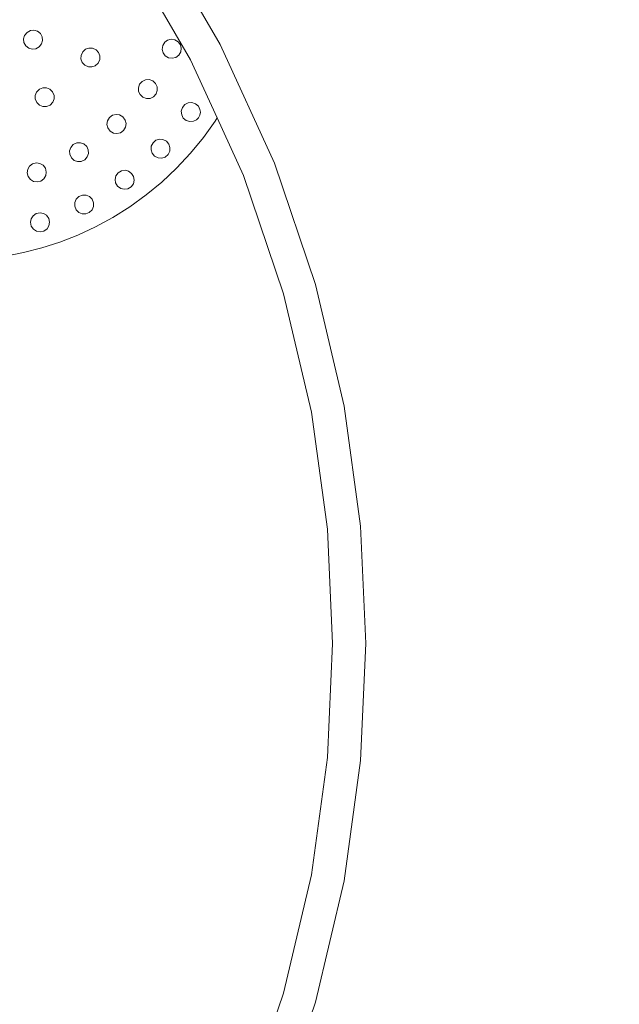
# Model space of a CAD drawing. Units: millimetres. Extents: x -4534 to 468559, y -3372 to 4287.
# Drawn here: x 444 to 669, y 2045 to 2415 of the extents above; entities that cross this region are included whole.
import ezdxf

# ---------------------------------------------------------------- set-up
doc = ezdxf.new("R2010")
doc.units = ezdxf.units.MM
doc.layers.add('Opvangzone', color=7, linetype='Continuous', true_color=0x00a19a)
doc.layers.add('Toestel 2D', color=7, linetype='Continuous', lineweight=20)

# ---------------------------------------------------------------- blocks, each defined once
blk = doc.blocks.new('DPL-414')
at = {"layer": 'Opvangzone', "lineweight": 13}
blk.add_circle((83.09, 2182.34), 2105.04, dxfattribs=at)
at = {"layer": 'Toestel 2D', "color": 7, "linetype": 'Continuous', "lineweight": 18, "flags": 128}
for points in [[(494.1, 2448.56), (519.23, 2405.48)], [(508.09, 2399.72), (484.97, 2439.35)], [(445.73, 2408.86), (445.36, 2407.57)], [(446.63, 2410), (445.73, 2408.86)], [(447.91, 2410.68), (446.63, 2410)], [(449.25, 2410.82), (447.91, 2410.68)], [(450.54, 2410.45), (449.25, 2410.82)], [(451.68, 2409.54), (450.54, 2410.45)], [(452.36, 2408.26), (451.68, 2409.54)], [(452.5, 2406.92), (452.36, 2408.26)], [(445.36, 2407.57), (445.49, 2406.23)], [(445.49, 2406.23), (446.17, 2404.95)], [(446.17, 2404.95), (447.31, 2404.05)], [(449.94, 2403.81), (451.22, 2404.5)], [(451.22, 2404.5), (452.13, 2405.63)], [(452.13, 2405.63), (452.5, 2406.92)], [(497.62, 2405.04), (497.42, 2403.6)], [(498.38, 2406.28), (497.62, 2405.04)], [(499.46, 2407.07), (498.38, 2406.28)], [(500.76, 2407.41), (499.46, 2407.07)], [(502.2, 2407.21), (500.76, 2407.41)], [(503.44, 2406.45), (502.2, 2407.21)], [(504.24, 2405.37), (503.44, 2406.45)], [(504.58, 2404.07), (504.24, 2405.37)], [(519.23, 2405.48), (539.57, 2360.79)], [(447.31, 2404.05), (448.6, 2403.68)], [(448.6, 2403.68), (449.94, 2403.81)], [(466.95, 2401.33), (466.91, 2399.99)], [(467.55, 2402.65), (466.95, 2401.33)], [(468.62, 2403.64), (467.55, 2402.65)], [(469.88, 2404.09), (468.62, 2403.64)], [(471.23, 2404.05), (469.88, 2404.09)], [(472.55, 2403.46), (471.23, 2404.05)], [(473.53, 2402.39), (472.55, 2403.46)], [(473.99, 2401.12), (473.53, 2402.39)], [(473.95, 2399.78), (473.99, 2401.12)], [(497.42, 2403.6), (497.76, 2402.3)], [(497.76, 2402.3), (498.55, 2401.21)], [(498.55, 2401.21), (499.8, 2400.46)], [(502.54, 2400.6), (503.62, 2401.39)], [(503.62, 2401.39), (504.37, 2402.63)], [(504.37, 2402.63), (504.58, 2404.07)], [(466.91, 2399.99), (467.37, 2398.72)], [(467.37, 2398.72), (468.35, 2397.65)], [(468.35, 2397.65), (469.68, 2397.05)], [(469.68, 2397.05), (471.02, 2397.02)], [(471.02, 2397.02), (472.28, 2397.47)], [(472.28, 2397.47), (473.36, 2398.45)], [(473.36, 2398.45), (473.95, 2399.78)], [(499.8, 2400.46), (501.23, 2400.26)], [(501.23, 2400.26), (502.54, 2400.6)], [(508.09, 2399.72), (518.04, 2377.87)], [(488.95, 2390.52), (488.47, 2389.15)], [(489.93, 2391.59), (488.95, 2390.52)], [(491.15, 2392.15), (489.93, 2391.59)], [(492.49, 2392.23), (491.15, 2392.15)], [(493.86, 2391.76), (492.49, 2392.23)], [(494.93, 2390.77), (493.86, 2391.76)], [(495.5, 2389.55), (494.93, 2390.77)], [(450.24, 2387.57), (449.75, 2386.32)], [(449.75, 2386.32), (449.75, 2384.98)], [(451.26, 2388.61), (450.24, 2387.57)], [(452.6, 2389.16), (451.26, 2388.61)], [(453.94, 2389.16), (452.6, 2389.16)], [(455.19, 2388.67), (453.94, 2389.16)], [(456.23, 2387.65), (455.19, 2388.67)], [(456.79, 2386.31), (456.23, 2387.65)], [(456.79, 2384.97), (456.79, 2386.31)], [(488.47, 2389.15), (488.55, 2387.8)], [(488.55, 2387.8), (489.11, 2386.59)], [(489.11, 2386.59), (490.18, 2385.6)], [(494.12, 2385.77), (495.1, 2386.84)], [(495.1, 2386.84), (495.58, 2388.21)], [(495.58, 2388.21), (495.5, 2389.55)], [(449.75, 2384.98), (450.3, 2383.63)], [(450.3, 2383.63), (451.34, 2382.62)], [(451.34, 2382.62), (452.59, 2382.12)], [(453.93, 2382.12), (455.28, 2382.68)], [(455.28, 2382.68), (456.29, 2383.72)], [(456.29, 2383.72), (456.79, 2384.97)], [(490.18, 2385.6), (491.56, 2385.13)], [(491.56, 2385.13), (492.9, 2385.2)], [(492.9, 2385.2), (494.12, 2385.77)], [(505.96, 2382.85), (505.03, 2381.74)], [(507.16, 2383.47), (505.96, 2382.85)], [(507.23, 2383.49), (507.16, 2383.47)], [(508.55, 2383.6), (507.23, 2383.49)], [(509.92, 2383.16), (508.55, 2383.6)], [(511.01, 2382.23), (509.92, 2383.16)], [(511.61, 2381.05), (511.01, 2382.23)], [(452.59, 2382.12), (453.93, 2382.12)], [(478.78, 2378.83), (477.6, 2377.97)], [(480.08, 2379.15), (478.78, 2378.83)], [(481.41, 2378.96), (480.08, 2379.15)], [(482.67, 2378.22), (481.41, 2378.96)], [(505.03, 2381.74), (504.61, 2380.35)], [(504.61, 2380.35), (504.74, 2379.01)], [(504.74, 2379.01), (505.35, 2377.82)], [(511.07, 2377.92), (511.59, 2378.94)], [(511.59, 2378.94), (511.76, 2380.03)], [(511.76, 2380.03), (511.61, 2381.05)], [(476.87, 2376.72), (476.68, 2375.39)], [(476.68, 2375.39), (477, 2374.08)], [(477.6, 2377.97), (476.87, 2376.72)], [(483.52, 2377.05), (482.67, 2378.22)], [(483.84, 2375.75), (483.52, 2377.05)], [(483.66, 2374.42), (483.84, 2375.75)], [(505.35, 2377.82), (506.46, 2376.88)], [(506.46, 2376.88), (507.86, 2376.46)], [(507.86, 2376.46), (509.19, 2376.59)], [(509.19, 2376.59), (510.28, 2377.13)], [(510.28, 2377.13), (511.07, 2377.92)], [(517.31, 2376.69), (512.88, 2370.49)], [(518.04, 2377.87), (517.31, 2376.69)], [(527.91, 2356.18), (518.04, 2377.87)], [(477, 2374.08), (477.86, 2372.91)], [(477.86, 2372.91), (479.11, 2372.17)], [(479.11, 2372.17), (480.44, 2371.99)], [(480.44, 2371.99), (481.75, 2372.3)], [(481.75, 2372.3), (482.92, 2373.16)], [(482.92, 2373.16), (483.66, 2374.42)], [(464.03, 2367.88), (463.07, 2366.79)], [(465.35, 2368.49), (464.03, 2367.88)], [(466.69, 2368.55), (465.35, 2368.49)], [(467.96, 2368.1), (466.69, 2368.55)], [(469.05, 2367.14), (467.96, 2368.1)], [(493.97, 2368.5), (493.33, 2367.19)], [(495.08, 2369.44), (493.97, 2368.5)], [(496.36, 2369.85), (495.08, 2369.44)], [(497.7, 2369.76), (496.36, 2369.85)], [(499, 2369.12), (497.7, 2369.76)], [(499.94, 2368.01), (499, 2369.12)], [(500.35, 2366.73), (499.94, 2368.01)], [(512.88, 2370.49), (508.04, 2364.57)], [(463.07, 2366.79), (462.62, 2365.52)], [(462.62, 2365.52), (462.68, 2364.18)], [(462.68, 2364.18), (463.29, 2362.86)], [(469.66, 2365.82), (469.05, 2367.14)], [(469.27, 2363.21), (469.72, 2364.48)], [(469.72, 2364.48), (469.66, 2365.82)], [(493.33, 2367.19), (493.24, 2365.85)], [(493.24, 2365.85), (493.65, 2364.57)], [(493.65, 2364.57), (494.59, 2363.47)], [(498.51, 2363.14), (499.62, 2364.08)], [(499.62, 2364.08), (500.27, 2365.39)], [(500.27, 2365.39), (500.35, 2366.73)], [(508.04, 2364.57), (502.82, 2358.98)], [(448.75, 2360.62), (447.59, 2359.75)], [(450.16, 2360.97), (448.75, 2360.62)], [(451.49, 2360.76), (450.16, 2360.97)], [(452.65, 2360.08), (451.49, 2360.76)], [(453.53, 2358.92), (452.65, 2360.08)], [(463.29, 2362.86), (464.38, 2361.9)], [(464.38, 2361.9), (465.65, 2361.45)], [(465.65, 2361.45), (466.99, 2361.51)], [(466.99, 2361.51), (468.31, 2362.12)], [(468.31, 2362.12), (469.27, 2363.21)], [(494.59, 2363.47), (495.89, 2362.82)], [(495.89, 2362.82), (497.23, 2362.73)], [(497.23, 2362.73), (498.51, 2363.14)], [(539.57, 2360.79), (555.06, 2315.26)], [(446.91, 2358.59), (446.7, 2357.26)], [(446.7, 2357.26), (447.05, 2355.85)], [(447.59, 2359.75), (446.91, 2358.59)], [(453.87, 2357.51), (453.53, 2358.92)], [(453.66, 2356.18), (453.87, 2357.51)], [(480.89, 2357.25), (480.04, 2356.07)], [(482.14, 2358), (480.89, 2357.25)], [(483.46, 2358.19), (482.14, 2358)], [(484.77, 2357.88), (483.46, 2358.19)], [(485.95, 2357.03), (484.77, 2357.88)], [(486.7, 2355.79), (485.95, 2357.03)], [(502.82, 2358.98), (497.26, 2353.74)], [(447.05, 2355.85), (447.93, 2354.69)], [(447.93, 2354.69), (449.08, 2354.01)], [(449.08, 2354.01), (450.41, 2353.8)], [(450.41, 2353.8), (451.82, 2354.15)], [(451.82, 2354.15), (452.98, 2355.02)], [(452.98, 2355.02), (453.66, 2356.18)], [(480.04, 2356.07), (479.73, 2354.76)], [(479.73, 2354.76), (479.92, 2353.44)], [(479.92, 2353.44), (480.67, 2352.19)], [(485.73, 2351.97), (486.58, 2353.15)], [(486.58, 2353.15), (486.89, 2354.46)], [(486.89, 2354.46), (486.7, 2355.79)], [(497.26, 2353.74), (491.4, 2348.9)], [(543, 2311.8), (527.91, 2356.18)], [(480.67, 2352.19), (481.85, 2351.34)], [(481.85, 2351.34), (483.16, 2351.03)], [(483.16, 2351.03), (484.49, 2351.22)], [(484.49, 2351.22), (485.73, 2351.97)], [(464.58, 2346.05), (464.55, 2344.71)], [(465.1, 2347.29), (464.58, 2346.05)], [(466.13, 2348.31), (465.1, 2347.29)], [(467.48, 2348.84), (466.13, 2348.31)], [(468.83, 2348.82), (467.48, 2348.84)], [(470.07, 2348.3), (468.83, 2348.82)], [(471.09, 2347.27), (470.07, 2348.3)], [(471.62, 2345.91), (471.09, 2347.27)], [(471.59, 2344.57), (471.62, 2345.91)], [(491.4, 2348.9), (485.26, 2344.47)], [(450.1, 2341.93), (448.92, 2341.09)], [(451.53, 2342.23), (450.1, 2341.93)], [(452.85, 2341.98), (451.53, 2342.23)], [(453.98, 2341.26), (452.85, 2341.98)], [(464.55, 2344.71), (465.08, 2343.35)], [(465.08, 2343.35), (466.11, 2342.32)], [(466.11, 2342.32), (467.35, 2341.8)], [(467.35, 2341.8), (468.69, 2341.78)], [(468.69, 2341.78), (470.04, 2342.31)], [(470.04, 2342.31), (471.07, 2343.33)], [(471.07, 2343.33), (471.59, 2344.57)], [(485.26, 2344.47), (478.91, 2340.47)], [(448.2, 2339.95), (447.95, 2338.63)], [(447.95, 2338.63), (448.25, 2337.21)], [(448.92, 2341.09), (448.2, 2339.95)], [(454.82, 2340.08), (453.98, 2341.26)], [(455.12, 2338.65), (454.82, 2340.08)], [(454.88, 2337.33), (455.12, 2338.65)], [(478.91, 2340.47), (472.38, 2336.92)], [(448.25, 2337.21), (449.09, 2336.02)], [(449.09, 2336.02), (450.23, 2335.3)], [(450.23, 2335.3), (451.55, 2335.06)], [(451.55, 2335.06), (452.97, 2335.36)], [(452.97, 2335.36), (454.16, 2336.2)], [(454.16, 2336.2), (454.88, 2337.33)], [(472.38, 2336.92), (465.71, 2333.82)], [(458.96, 2331.18), (452.17, 2328.99)], [(465.71, 2333.82), (458.96, 2331.18)], [(445.37, 2327.25), (438.61, 2325.93)], [(452.17, 2328.99), (445.37, 2327.25)], [(555.06, 2315.26), (565.79, 2269.59)], [(553.46, 2267.31), (543, 2311.8)], [(565.79, 2269.59), (571.99, 2224.46)], [(559.5, 2223.33), (553.46, 2267.31)], [(561.43, 2180.43), (559.5, 2223.33)], [(571.99, 2224.46), (573.97, 2180.43)], [(559.5, 2137.53), (561.43, 2180.43)], [(573.97, 2180.43), (571.99, 2136.4)], [(553.46, 2093.55), (559.5, 2137.53)], [(571.99, 2136.4), (565.79, 2091.27)], [(543, 2049.05), (553.46, 2093.55)], [(565.79, 2091.27), (555.06, 2045.6)], [(534.98, 2025.47), (543, 2049.05)], [(555.06, 2045.6), (542.66, 2009.17)]]:
    blk.add_lwpolyline(points, dxfattribs=at)

msp = doc.modelspace()

# ---------------------------------------------------------------- block references
msp.add_blockref('DPL-414', (0, 0))

doc.saveas('drawing.dxf')
